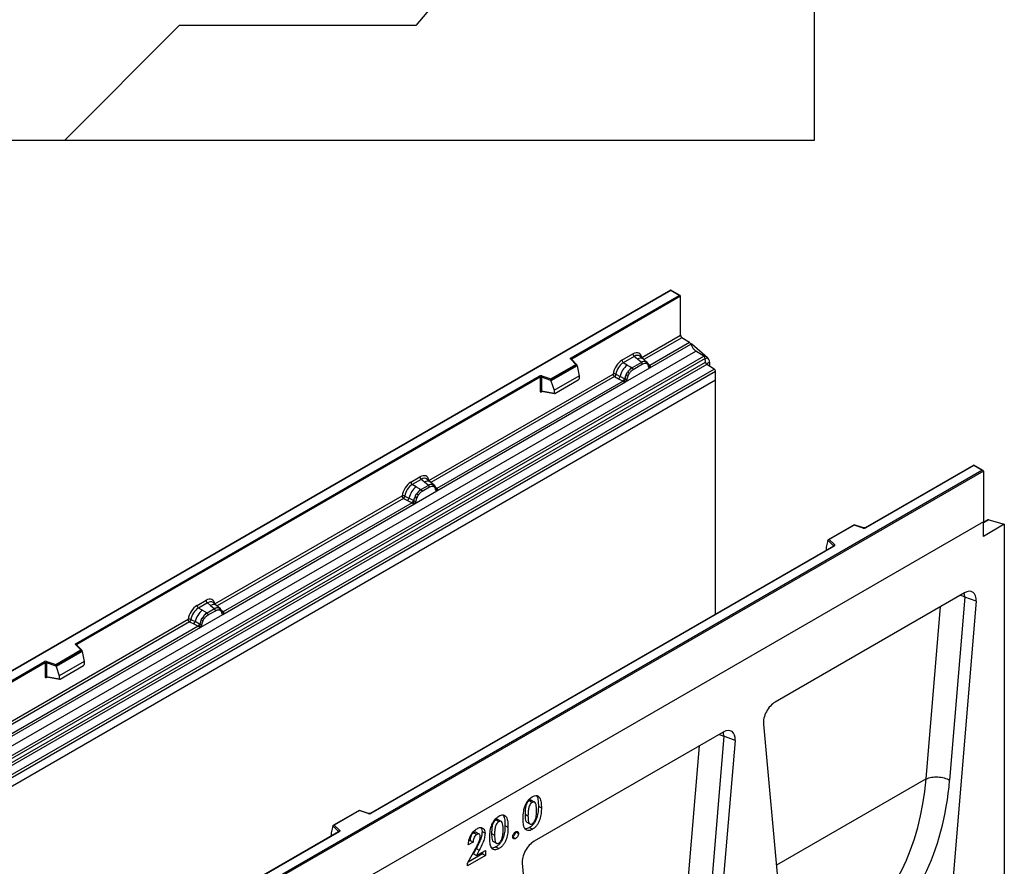
# Model space of a CAD drawing. Units: millimetres. Extents: x 0 to 420, y 0 to 297.
# Drawn here: x 125 to 172, y 61 to 101 of the extents above; entities that cross this region are included whole.
import ezdxf

# ---------------------------------------------------------------- set-up
doc = ezdxf.new("R2010")
doc.units = ezdxf.units.MM

msp = doc.modelspace()

# ---------------------------------------------------------------- linework, layer by layer
at = {"color": 7, "linetype": 'Continuous', "lineweight": 25}
for p, q in [((163.1176, 123.6437), (144.1624, 101.0537)), ((163.1176, 95.6187), (163.1176, 123.6437)), ((132.9326, 101.0537), (127.4976, 95.6187)), ((144.1624, 101.0537), (132.9326, 101.0537)), ((93.7376, 95.6187), (127.4976, 95.6187)), ((127.4976, 95.6187), (163.1176, 95.6187)), ((156.2877, 88.4785), (120.9531, 68.0802)), ((156.2877, 88.4616), (121.0031, 68.0922)), ((156.7266, 88.2251), (156.2877, 88.4785)), ((156.2877, 88.4785), (156.2877, 88.4616)), ((156.6766, 88.237), (156.2877, 88.4616)), ((151.5432, 85.2736), (156.6766, 88.237)), ((156.7473, 88.1962), (151.5785, 85.2123)), ((156.7473, 86.3461), (156.7473, 88.1962)), ((154.901, 85.2802), (156.7473, 86.3461)), ((157.1769, 85.991), (156.8137, 86.2262)), ((155.2859, 84.7855), (157.236, 85.9113)), ((157.1769, 85.991), (155.2898, 84.9016)), ((157.2777, 85.9295), (157.2377, 85.9064)), ((157.2777, 85.9295), (158.02, 85.2809)), ((122.1173, 65.1823), (157.4727, 85.5925)), ((122.4926, 64.9392), (157.8479, 85.3494)), ((157.9139, 85.2391), (122.5585, 64.8289)), ((151.7724, 84.9587), (151.5273, 85.2039)), ((151.8235, 84.9376), (151.5626, 85.1984)), ((151.5626, 85.1984), (151.5627, 85.1981)), ((153.9622, 85.1527), (154.4838, 85.4538)), ((154.5471, 85.3361), (154.0255, 85.035)), ((154.6978, 85.2082), (154.5471, 85.3361)), ((154.8745, 85.0585), (154.6978, 85.2082)), ((154.9843, 85.2048), (154.8178, 85.3461)), ((155.1632, 85.0531), (154.9857, 85.2036)), ((157.8479, 85.3494), (157.4727, 85.5925)), ((157.9297, 85.0694), (157.9139, 85.2391)), ((122.5744, 64.6592), (157.9297, 85.0694)), ((157.9956, 84.9591), (122.6403, 64.5489)), ((122.9873, 64.3241), (158.3427, 84.7343)), ((150.5822, 84.2716), (151.7724, 84.9587)), ((151.8349, 84.9131), (150.5904, 84.1947)), ((151.8349, 84.8941), (150.5904, 84.1757)), ((151.8349, 84.8941), (151.8349, 84.9131)), ((151.8349, 84.8941), (151.9228, 84.4149)), ((154.2116, 84.9275), (154.0255, 85.035)), ((154.1374, 84.1225), (155.2859, 84.7855)), ((154.2116, 84.9275), (154.4295, 84.8016)), ((154.4295, 84.8016), (154.443, 84.7938)), ((154.8854, 85.0492), (154.443, 84.7938)), ((154.9328, 84.9609), (154.4905, 84.7055)), ((154.8854, 85.0492), (154.8745, 85.0585)), ((155.165, 85.0515), (155.1006, 85.0879)), ((155.1689, 84.9642), (155.1142, 84.9952)), ((155.1781, 85.0342), (155.1559, 85.0592)), ((155.2488, 84.8869), (155.2478, 84.8898)), ((155.2859, 84.7855), (155.2839, 84.7858)), ((155.2898, 84.9016), (155.2935, 84.8977)), ((155.2935, 84.8977), (155.3089, 84.8799)), ((155.3089, 84.8799), (155.3225, 84.8615)), ((158.3427, 84.7343), (157.9956, 84.9591)), ((158.1262, 85.0614), (158.1262, 84.8745)), ((158.409, 84.2013), (87.6984, 43.3809)), ((158.409, 84.6144), (123.0537, 64.2042)), ((158.409, 84.2013), (123.0537, 63.7911)), ((128.0319, 71.7008), (150.0368, 84.4039)), ((150.0721, 84.3427), (128.0672, 71.6395)), ((144.7823, 79.4388), (153.5449, 84.4974)), ((150.0721, 84.3427), (150.0721, 83.6962)), ((150.1325, 84.3473), (150.1325, 83.7008)), ((150.5904, 84.1947), (150.1325, 84.3473)), ((150.1575, 84.4131), (150.5822, 84.2716)), ((150.7426, 83.7336), (151.9228, 84.4149)), ((150.7775, 83.576), (151.8878, 84.217)), ((151.9228, 84.4149), (151.9228, 84.2768)), ((153.6113, 84.3775), (153.806, 84.2754)), ((153.6767, 84.4895), (153.871, 84.3858)), ((153.806, 84.2754), (154.0152, 84.1658)), ((154.0799, 84.2745), (153.871, 84.3858)), ((154.0799, 84.2745), (154.0904, 84.2685)), ((154.0986, 84.2634), (154.0904, 84.2685)), ((154.1676, 84.4757), (154.2321, 84.5865)), ((154.3092, 84.5305), (154.2544, 84.4363)), ((158.409, 84.2013), (158.409, 84.6144)), ((158.409, 73.0892), (158.409, 84.2013)), ((145.1672, 78.9441), (154.1374, 84.1225)), ((154.0152, 84.1658), (145.1711, 79.0602)), ((150.5904, 84.1757), (150.5904, 84.1947)), ((150.5904, 84.1757), (150.7426, 83.7336)), ((150.7426, 83.7336), (150.7426, 83.5955)), ((154.021, 84.1631), (154.0152, 84.1658)), ((154.042, 84.1486), (154.021, 84.1631)), ((154.0575, 84.1313), (154.042, 84.1486)), ((154.1394, 84.1251), (154.1374, 84.1225)), ((150.1325, 83.7008), (150.7426, 83.5955)), ((150.1473, 83.6774), (150.1466, 83.6771)), ((150.147, 83.6769), (150.758, 83.5714)), ((170.6773, 80.1715), (165.5189, 77.1936)), ((170.6773, 80.1546), (165.5439, 77.1911)), ((171.1163, 79.9181), (170.6773, 80.1715)), ((170.6773, 80.1715), (170.6773, 80.1546)), ((171.0663, 79.9301), (170.6773, 80.1546)), ((135.7816, 59.5607), (171.0663, 79.9301)), ((171.137, 79.8893), (135.7816, 59.4791)), ((143.9354, 79.3644), (144.3651, 79.6124)), ((171.137, 79.8893), (171.137, 77.4806)), ((144.4284, 79.4947), (143.9987, 79.2466)), ((144.1848, 79.1392), (143.9987, 79.2466)), ((144.1848, 79.1392), (144.4027, 79.0133)), ((144.7667, 79.2078), (144.4162, 79.0055)), ((144.5791, 79.3668), (144.4284, 79.4947)), ((144.8141, 79.1195), (144.4637, 78.9172)), ((144.7558, 79.2171), (144.5791, 79.3668)), ((144.8656, 79.3634), (144.6991, 79.5047)), ((144.7667, 79.2078), (144.7558, 79.2171)), ((145.0445, 79.2117), (144.867, 79.3622)), ((144.9819, 79.2465), (145.0463, 79.2101)), ((145.0502, 79.1228), (144.9955, 79.1538)), ((145.0594, 79.1928), (145.0372, 79.2178)), ((145.1711, 79.0602), (145.1748, 79.0563)), ((145.1748, 79.0563), (145.1902, 79.0385)), ((134.6212, 73.5729), (143.5181, 78.709)), ((143.5845, 78.5892), (143.7792, 78.4871)), ((143.6499, 78.7011), (143.8442, 78.5975)), ((144.0532, 78.4862), (143.8442, 78.5975)), ((144.1106, 78.3341), (145.1672, 78.9441)), ((144.1408, 78.6874), (144.2053, 78.7982)), ((144.2824, 78.7421), (144.2276, 78.6479)), ((144.4027, 79.0133), (144.4162, 79.0055)), ((145.1301, 79.0455), (145.1291, 79.0484)), ((145.1672, 78.9441), (145.1652, 78.9444)), ((145.1902, 79.0385), (145.2038, 79.0201)), ((135.0061, 73.0782), (144.1106, 78.3341)), ((143.9884, 78.3774), (135.01, 73.1943)), ((143.7792, 78.4871), (143.9884, 78.3774)), ((143.9942, 78.3748), (143.9884, 78.3774)), ((144.0152, 78.3602), (143.9942, 78.3748)), ((144.0307, 78.3429), (144.0152, 78.3602)), ((144.0532, 78.4862), (144.0637, 78.4802)), ((144.0718, 78.4751), (144.0637, 78.4802)), ((144.1126, 78.3367), (144.1106, 78.3341)), ((171.137, 77.4806), (100.4263, 36.6602)), ((171.137, 77.4806), (135.7816, 57.0704)), ((164.9927, 77.337), (163.764, 76.6278)), ((164.9985, 77.3235), (163.8082, 76.6364)), ((165.439, 77.1885), (164.9933, 77.3371)), ((165.4232, 77.1819), (164.9985, 77.3235)), ((171.3198, 77.5604), (171.137, 77.4548)), ((171.137, 76.7857), (171.137, 77.4806)), ((172.1269, 77.3572), (171.137, 76.7857)), ((171.3846, 77.5656), (172.1269, 77.3572)), ((172.1269, 77.3572), (172.1269, 58.1562)), ((164.0125, 76.324), (142.0076, 63.6208)), ((164.0375, 76.3215), (142.0326, 63.6183)), ((163.7457, 76.5813), (163.6579, 76.2777)), ((163.6579, 76.2777), (163.6579, 76.1396)), ((164.0101, 76.3359), (163.7457, 76.6003)), ((163.7457, 76.5813), (163.7457, 76.6003)), ((163.8082, 76.6364), (164.0534, 76.3912)), ((170.2289, 74.0985), (161.2419, 68.9104)), ((133.7743, 73.4985), (134.204, 73.7466)), ((134.2673, 73.6288), (133.8376, 73.3807)), ((134.2673, 73.6288), (134.418, 73.5009)), ((134.418, 73.5009), (134.5946, 73.3512)), ((134.7045, 73.4975), (134.538, 73.6388)), ((134.8834, 73.3458), (134.7059, 73.4963)), ((170.7888, 73.6986), (169.1827, 54.5032)), ((170.2574, 73.8981), (169.5301, 65.2062)), ((170.7888, 73.6986), (170.2574, 73.8981)), ((134.0237, 73.2733), (133.8376, 73.3807)), ((133.9495, 72.4683), (135.0061, 73.0782)), ((134.2416, 73.1474), (134.0237, 73.2733)), ((134.2551, 73.1396), (134.2416, 73.1474)), ((134.6055, 73.3419), (134.2551, 73.1396)), ((134.3026, 73.0513), (134.653, 73.2536)), ((134.5946, 73.3512), (134.6055, 73.3419)), ((134.8208, 73.3806), (134.8852, 73.3442)), ((134.8343, 73.2879), (134.8891, 73.2569)), ((134.8983, 73.3269), (134.8761, 73.3519)), ((134.9689, 73.1796), (134.968, 73.1825)), ((135.0041, 73.0785), (135.0061, 73.0782)), ((135.01, 73.1943), (135.0137, 73.1904)), ((135.0137, 73.1904), (135.0291, 73.1726)), ((135.0291, 73.1726), (135.0426, 73.1542)), ((124.5944, 67.7846), (133.357, 72.8431)), ((133.8273, 72.5116), (124.9832, 67.406)), ((133.4234, 72.7233), (133.6181, 72.6212)), ((133.4888, 72.8352), (133.6831, 72.7316)), ((133.6181, 72.6212), (133.8273, 72.5116)), ((133.892, 72.6203), (133.6831, 72.7316)), ((133.8331, 72.5089), (133.8273, 72.5116)), ((133.8541, 72.4944), (133.8331, 72.5089)), ((133.892, 72.6203), (133.9025, 72.6143)), ((133.9107, 72.6092), (133.9025, 72.6143)), ((133.9797, 72.8215), (134.0442, 72.9323)), ((134.0665, 72.782), (134.1213, 72.8763)), ((124.9793, 67.2899), (133.9495, 72.4683)), ((133.8696, 72.4771), (133.8541, 72.4944)), ((133.9495, 72.4683), (133.9515, 72.4708)), ((128.2611, 71.3859), (128.016, 71.6311)), ((128.3122, 71.3648), (128.0513, 71.6256)), ((128.0513, 71.6256), (128.0514, 71.6253)), ((127.0709, 70.6988), (128.2611, 71.3859)), ((128.3236, 71.3403), (127.0791, 70.6219)), ((128.3236, 71.3214), (127.0791, 70.6029)), ((128.3236, 71.3214), (128.3236, 71.3403)), ((128.3236, 71.3214), (128.4115, 70.8421)), ((121.392, 67.8677), (126.5255, 70.8312)), ((126.5608, 70.7699), (121.392, 67.786)), ((126.5608, 70.7699), (126.5608, 70.1235)), ((126.6212, 70.7745), (126.6212, 70.128)), ((127.0791, 70.6219), (126.6212, 70.7745)), ((126.6462, 70.8403), (127.0709, 70.6988)), ((128.4115, 70.8421), (127.2313, 70.1608)), ((127.2662, 70.0033), (128.3765, 70.6442)), ((128.4115, 70.8421), (128.4115, 70.704)), ((127.0791, 70.6029), (127.0791, 70.6219)), ((127.0791, 70.6029), (127.2313, 70.1608)), ((126.6212, 70.128), (127.2313, 70.0227)), ((126.636, 70.1047), (126.6353, 70.1043)), ((126.6357, 70.1041), (127.2467, 69.9986)), ((127.2313, 70.1608), (127.2313, 70.0227)), ((160.6819, 67.864), (162.288, 50.5229)), ((158.7737, 67.4856), (149.7868, 62.2975)), ((159.3337, 67.0857), (157.7276, 47.8902)), ((158.8022, 67.2852), (158.075, 58.5933)), ((159.3337, 67.0857), (158.8022, 67.2852)), ((168.4171, 65.2651), (168.4171, 65.2651)), ((149.5626, 64.2283), (149.7041, 64.1466)), ((149.8125, 64.1559), (149.6711, 64.2376)), ((141.4814, 63.7642), (140.2527, 63.055)), ((141.4872, 63.7507), (140.2969, 63.0636)), ((141.9277, 63.6158), (141.482, 63.7643)), ((141.9119, 63.6092), (141.4872, 63.7507)), ((149.9933, 63.9675), (150.1347, 63.8859)), ((147.9749, 63.3117), (148.1163, 63.2301)), ((148.2248, 63.2394), (148.0834, 63.321)), ((149.3569, 63.5834), (149.4983, 63.5017)), ((149.4486, 63.2003), (149.59, 63.1186)), ((140.5012, 62.7512), (135.3427, 59.7733)), ((140.5262, 62.7487), (135.3927, 59.7852)), ((140.2344, 63.0085), (140.1466, 62.705)), ((140.1466, 62.705), (140.1466, 62.5668)), ((140.4988, 62.7631), (140.2344, 63.0275)), ((140.2344, 63.0085), (140.2344, 63.0275)), ((140.2969, 63.0636), (140.5421, 62.8184)), ((146.923, 62.7045), (147.0644, 62.6228)), ((147.1831, 62.6373), (147.0417, 62.719)), ((147.318, 62.7555), (147.4594, 62.6739)), ((148.4056, 63.0509), (148.547, 62.9693)), ((148.9057, 62.7473), (149.0471, 62.6657)), ((149.5637, 62.9475), (149.7051, 62.8659)), ((146.8883, 62.2573), (146.6598, 62.1254)), ((146.7468, 62.3389), (146.6861, 62.3039)), ((146.7468, 62.3389), (146.8883, 62.2573)), ((147.7692, 62.6668), (147.9106, 62.5851)), ((147.8609, 62.2837), (148.0023, 62.202)), ((148.7698, 62.5048), (148.9084, 62.4248)), ((146.6272, 61.2604), (147.004, 61.9411)), ((147.0388, 61.9484), (146.9059, 61.6959)), ((147.0388, 61.9484), (147.1802, 61.8667)), ((147.1802, 61.8667), (147.0474, 61.6143)), ((147.0474, 61.6143), (147.4757, 61.8615)), ((147.3343, 61.7799), (147.3343, 61.6982)), ((147.4757, 61.8615), (147.4757, 61.6166)), ((147.9759, 62.031), (148.1174, 61.9493)), ((147.4757, 61.6166), (146.6272, 61.1267)), ((147.3343, 61.6982), (146.6513, 61.3039)), ((146.9059, 61.6959), (147.0474, 61.6143)), ((147.3343, 61.6982), (147.4757, 61.6166)), ((146.6272, 61.1267), (146.6272, 61.2604)), ((149.2268, 61.2511), (150.8329, 43.91))]:
    msp.add_line(p, q, dxfattribs=at)
at = {"color": 8, "linetype": 'Continuous', "lineweight": 25}
for p, q in [((156.8137, 86.2262), (155.0086, 85.1842)), ((151.5785, 85.1825), (151.5785, 85.2123)), ((157.9156, 85.2207), (158.02, 85.2809)), ((155.165, 85.0515), (155.1701, 85.0467)), ((155.183, 85.0273), (155.1756, 85.0372)), ((155.2898, 84.9016), (155.229, 84.9504)), ((155.2489, 84.8871), (155.276, 84.8692)), ((158.1262, 85.0614), (157.9763, 84.9748)), ((153.6113, 84.3775), (144.8899, 79.3428)), ((150.1421, 83.6574), (150.1692, 83.6731)), ((145.0641, 79.1861), (145.0569, 79.1958)), ((145.1711, 79.0602), (145.1103, 79.109)), ((143.5845, 78.5892), (134.7288, 73.4769)), ((145.1302, 79.0457), (145.1573, 79.0278)), ((171.3846, 77.5656), (171.137, 77.4227)), ((164.0101, 76.3226), (164.0101, 76.3359)), ((163.6579, 76.1396), (163.6688, 76.1256)), ((168.4171, 65.2651), (169.1018, 73.4478)), ((135.01, 73.1943), (134.9491, 73.2431)), ((134.9691, 73.1798), (134.9962, 73.1619)), ((133.4234, 72.7233), (124.702, 67.6885)), ((128.0672, 71.6097), (128.0672, 71.6395)), ((126.6308, 70.0846), (126.6579, 70.1003)), ((156.962, 58.6522), (157.6467, 66.8349)), ((168.4171, 65.2651), (161.303, 61.1582)), ((140.4988, 62.7498), (140.4988, 62.7631)), ((140.1466, 62.5668), (140.1575, 62.5528))]:
    msp.add_line(p, q, dxfattribs=at)
at = {"color": 7, "linetype": 'Continuous', "lineweight": 25, "flags": 128}
for points in [[(151.5273, 85.2039), (151.5203, 85.2124), (151.5158, 85.2215), (151.5139, 85.2308), (151.5147, 85.2403), (151.5182, 85.2495), (151.5242, 85.2583), (151.5326, 85.2664), (151.5432, 85.2736)], [(145.0664, 79.1882), (145.0581, 79.1981), (145.0463, 79.2101)], [(164.0534, 76.3912), (164.0604, 76.3827), (164.0649, 76.3736), (164.0667, 76.3642), (164.0659, 76.3548), (164.0625, 76.3456), (164.0565, 76.3368), (164.0481, 76.3287), (164.0375, 76.3215)], [(134.9052, 73.3223), (134.897, 73.3323), (134.8852, 73.3442)], [(134.9667, 73.1898), (134.9674, 73.1866), (134.968, 73.1824)], [(128.016, 71.6311), (128.009, 71.6396), (128.0045, 71.6487), (128.0026, 71.6581), (128.0034, 71.6675), (128.0069, 71.6767), (128.0129, 71.6855), (128.0213, 71.6936), (128.0319, 71.7008)], [(140.5421, 62.8184), (140.5491, 62.8099), (140.5536, 62.8008), (140.5554, 62.7914), (140.5546, 62.782), (140.5512, 62.7728), (140.5452, 62.764), (140.5368, 62.7559), (140.5262, 62.7487)]]:
    msp.add_lwpolyline(points, dxfattribs=at)
at = {"color": 8, "linetype": 'Continuous', "lineweight": 25, "flags": 128}
for points in [[(170.0373, 73.9879), (170.1359, 73.9544), (170.2574, 73.8981)], [(170.2574, 73.8981), (170.2401, 74.0416), (170.226, 74.0968)], [(158.5822, 67.375), (158.6807, 67.3415), (158.8022, 67.2852)], [(158.8022, 67.2852), (158.785, 67.4287), (158.7708, 67.4839)]]:
    msp.add_lwpolyline(points, dxfattribs=at)
at = {"color": 7, "linetype": 'Continuous', "lineweight": 25}
for centre, radius, start, end in [((156.9021, 86.3535), 0.1549, 182.75234, 235.22641), ((157.0861, 85.8618), 0.1579, 18.27428, 54.90886), ((157.8358, 86.1093), 0.6316, 198.27428, 234.90886), ((151.5017, 85.2088), 0.0768, 2.60548, 57.39452), ((154.1176, 85.1604), 0.1556, 182.82915, 233.70446), ((154.6392, 85.4615), 0.1556, 182.82915, 233.70446), ((157.7575, 85.2205), 0.1575, 6.77916, 54.95325), ((157.8132, 85.0453), 0.3135, 2.93518, 48.72132), ((154.826, 84.1633), 0.9806, 128.8014, 166.88446), ((154.9395, 84.1352), 0.8392, 127.42814, 147.46255), ((154.3739, 84.6998), 0.1167, 2.82915, 53.70446), ((155.0268, 84.772), 0.3244, 76.84826, 117.99634), ((154.8163, 84.9551), 0.1167, 2.82915, 53.70446), ((155.0453, 85.0325), 0.0783, 331.5798, 45.07174), ((155.1181, 85.0057), 0.0656, 320.81245, 44.31338), ((155.2064, 84.8854), 0.041, 299.46635, 51.73442), ((155.265, 84.9583), 0.0898, 277.03443, 299.25259), ((155.2041, 84.8203), 0.0869, 336.60646, 34.22448), ((158.0861, 85.088), 0.1575, 186.77916, 234.95325), ((158.2543, 84.607), 0.1549, 2.75234, 55.22641), ((150.1081, 84.2644), 0.1567, 71.63088, 117.06152), ((149.9954, 84.3392), 0.0768, 2.60548, 57.39452), ((150.1078, 84.2729), 0.0784, 71.63088, 117.06152), ((150.2362, 84.3456), 0.1037, 139.36052, 179.04605), ((153.6875, 84.4196), 0.1866, 309.41358, 349.58554), ((153.8967, 84.31), 0.1867, 309.41271, 349.03627), ((153.8957, 84.3212), 0.2017, 308.37384, 344.84849), ((154.9998, 84.0477), 0.9358, 152.78218, 166.35089), ((154.1587, 84.3908), 0.1409, 244.74115, 285.69658), ((154.4495, 84.9808), 0.5785, 240.83431, 250.28509), ((153.9576, 84.128), 0.5344, 48.86311, 59.09785), ((153.8894, 84.3775), 0.2751, 303.68004, 313.56526), ((153.9086, 83.9236), 0.3064, 41.11452, 56.19149), ((150.1078, 83.6264), 0.0784, 71.63088, 117.06152), ((144.5205, 79.6201), 0.1556, 182.82915, 233.70446), ((144.7993, 78.375), 0.9806, 128.8014, 166.88446), ((144.0908, 79.3721), 0.1556, 182.82915, 233.70446), ((144.9081, 78.9306), 0.3244, 76.84826, 117.99634), ((144.6976, 79.1137), 0.1167, 2.82915, 53.70446), ((144.9266, 79.1911), 0.0783, 331.5798, 45.07174), ((144.9994, 79.1643), 0.0656, 320.81245, 44.31338), ((145.0877, 79.044), 0.041, 299.46635, 51.73442), ((143.6607, 78.6312), 0.1866, 309.41358, 349.58554), ((144.973, 78.2594), 0.9358, 152.78218, 166.35089), ((144.4228, 79.1925), 0.5785, 240.83431, 250.28509), ((144.9128, 78.3468), 0.8392, 127.42814, 147.46255), ((143.9308, 78.3397), 0.5344, 48.86311, 59.09785), ((144.3471, 78.9114), 0.1167, 2.82915, 53.70446), ((145.1463, 79.1169), 0.0898, 277.03443, 299.25259), ((145.0854, 78.9789), 0.0869, 336.60646, 34.22448), ((143.8699, 78.5217), 0.1867, 309.41271, 349.03627), ((143.8689, 78.5329), 0.2017, 308.37382, 344.84849), ((143.8627, 78.5892), 0.2751, 303.68004, 313.56526), ((143.8818, 78.1353), 0.3064, 41.11452, 56.19149), ((144.1319, 78.6024), 0.1409, 244.74115, 285.69658), ((165.4726, 77.3307), 0.1567, 251.63088, 297.06152), ((171.3583, 77.4888), 0.0812, 71.05298, 118.24462), ((164.0734, 76.3309), 0.0635, 108.36942, 175.46591), ((133.9297, 73.5062), 0.1556, 182.82915, 233.70446), ((134.3594, 73.7542), 0.1556, 182.82915, 233.70446), ((134.6381, 72.5091), 0.9806, 128.8014, 166.88446), ((134.7516, 72.4809), 0.8392, 127.42814, 147.46255), ((134.186, 73.0455), 0.1167, 2.82915, 53.70446), ((134.7469, 73.0647), 0.3244, 76.84826, 117.99634), ((134.5364, 73.2478), 0.1167, 2.82915, 53.70446), ((134.7654, 73.3252), 0.0783, 331.5798, 45.07175), ((134.8383, 73.2984), 0.0656, 320.81244, 44.31339), ((134.9852, 73.251), 0.0898, 277.03443, 299.25259), ((134.9243, 73.113), 0.0869, 336.60646, 34.22448), ((133.4996, 72.7653), 0.1866, 309.41358, 349.58554), ((133.7088, 72.6558), 0.1867, 309.41271, 349.03627), ((133.7078, 72.667), 0.2017, 308.37382, 344.84849), ((133.7015, 72.7233), 0.2751, 303.68004, 313.56526), ((133.7207, 72.2694), 0.3064, 41.11442, 56.19151), ((134.8119, 72.3935), 0.9358, 152.78218, 166.35089), ((133.9708, 72.7366), 0.1409, 244.74115, 285.69658), ((134.2616, 73.3266), 0.5785, 240.83431, 250.28509), ((133.7697, 72.4738), 0.5344, 48.86311, 59.09785), ((127.9904, 71.636), 0.0768, 2.60548, 57.39452), ((126.5968, 70.6916), 0.1567, 71.63088, 117.06152), ((126.4841, 70.7664), 0.0768, 2.60548, 57.39452), ((126.5965, 70.7001), 0.0784, 71.63088, 117.06152), ((126.7249, 70.7728), 0.1037, 139.36052, 179.04605), ((126.5965, 70.0537), 0.0784, 71.63088, 117.06152), ((141.9613, 63.7579), 0.1567, 251.63088, 297.06152), ((140.5621, 62.7581), 0.0635, 108.36942, 175.46591)]:
    msp.add_arc(centre, radius, start, end, dxfattribs=at)
at = {"color": 8, "linetype": 'Continuous', "lineweight": 25}
for centre, radius, start, end in [((151.5406, 85.173), 0.0336, 49.04219, 113.36798), ((151.591, 85.1872), 0.0281, 116.35053, 160.56702), ((154.8382, 84.9874), 0.2618, 55.73191, 122.4513), ((155.2591, 84.9606), 0.0665, 259.46244, 297.43242), ((155.2631, 84.9535), 0.0635, 256.32422, 298.59259), ((150.1705, 83.6592), 0.0285, 142.99852, 183.54878), ((144.7195, 79.146), 0.2618, 55.73191, 122.4513), ((145.1403, 79.1197), 0.067, 260.43881, 297.34677), ((145.1444, 79.1121), 0.0635, 256.32422, 298.59259), ((165.4363, 77.1727), 0.0161, 80.54725, 144.81719), ((165.5292, 77.1706), 0.0252, 54.44135, 113.63362), ((163.995, 76.3199), 0.022, 16.07592, 46.82639), ((164.0229, 76.3011), 0.0251, 54.38242, 114.30712), ((134.5584, 73.2801), 0.2618, 55.73191, 122.4513), ((134.919, 73.1827), 0.0489, 304.46056, 359.70644), ((134.9793, 73.2533), 0.0665, 259.46244, 297.43242), ((134.9833, 73.2462), 0.0635, 256.33078, 298.59191), ((128.0292, 71.5995), 0.0342, 49.69013, 112.72004), ((128.0797, 71.6144), 0.0281, 116.35053, 160.56702), ((126.6592, 70.0864), 0.0285, 142.99852, 183.54878), ((141.925, 63.5999), 0.0161, 80.54725, 144.81719), ((142.0179, 63.5979), 0.0252, 54.38893, 114.23242), ((140.4837, 62.7471), 0.022, 16.07592, 46.82639), ((140.5116, 62.7283), 0.0251, 54.38242, 114.30712)]:
    msp.add_arc(centre, radius, start, end, dxfattribs=at)
at = {"color": 7, "linetype": 'Continuous', "lineweight": 25}
for centre, major_axis, ratio, start_param, end_param in [((156.6766, 88.1962), (0.0707, 0), 0.5773815, 0, 1.5707963), ((153.9668, 84.6628), (0.3, 0.5196), 0.583725, 0.7907783, 2.2023111), ((154.4791, 84.9585), (0.3033, 0.5253), 0.5711071, 5.6515079, 7.0630407), ((151.7724, 84.9179), (0.0623, -0.0082), 0.6469225, 0.0849616, 1.6557579), ((154.0375, 84.622), (0.25, 0.433), 0.6102578, 0.7907755, 2.2023131), ((150.5822, 84.2307), (-0.0055, 0.0545), 0.1120238, 3.9774107, 5.5482071), ((151.8862, 84.2575), (0.0258, 0.0429), 0.6036948, 3.9706218, 5.4964595), ((150.7792, 83.6185), (0.0269, 0.045), 0.5518016, 2.3963389, 3.9221766), ((144.3604, 79.1171), (0.3033, 0.5253), 0.5711071, 5.6515079, 7.0630407), ((171.0663, 79.8893), (0.0707, 0), 0.5773815, 0, 1.5707963), ((143.9401, 78.8745), (0.3, 0.5196), 0.583725, 0.7907783, 2.2023111), ((144.0108, 78.8336), (0.25, 0.433), 0.6102578, 0.7907755, 2.2023131), ((164.9985, 77.2827), (-0.0055, 0.0545), 0.1120238, 5.5482071, 6.333524), ((163.8082, 76.5955), (0.0623, -0.0082), 0.6469225, 1.6557579, 3.2265542), ((163.6945, 76.1626), (0.0269, 0.045), 0.5518016, 2.3963389, 2.9320165), ((170.2256, 73.4369), (0.3979, 0.7016), 0.5740155, 5.389637, 7.0568013), ((133.7789, 73.0086), (0.3, 0.5196), 0.583725, 0.7907783, 2.2023111), ((134.1993, 73.2512), (0.3033, 0.5253), 0.5711071, 5.6515079, 7.0630407), ((133.8496, 72.9677), (0.25, 0.433), 0.6102578, 0.7907755, 2.2023131), ((128.2611, 71.3451), (0.0623, -0.0082), 0.6469225, 0.0849616, 1.6557579), ((127.0709, 70.658), (-0.0055, 0.0545), 0.1120238, 3.9774107, 5.5482071), ((128.3749, 70.6847), (0.0258, 0.0429), 0.6036948, 3.9706218, 5.4964595), ((127.2679, 70.0457), (0.0269, 0.045), 0.5518016, 2.3963389, 3.9221766), ((161.2452, 68.2526), (0.3955, 0.6977), 0.5806732, 0.7791751, 2.4463395), ((158.7705, 66.824), (0.3979, 0.7016), 0.5740155, 5.389637, 7.0568013), ((157.309, 71.3204), (-6.5819, 13.811), 0.6532584, 3.2397446, 3.9786483), ((157.8563, 71.5881), (-6.9913, 14.5002), 0.6496213, 3.2364957, 3.9753989), ((141.4872, 63.7099), (-0.0055, 0.0545), 0.1120238, 5.5482071, 6.333524), ((140.2969, 63.0227), (0.0623, -0.0082), 0.6469225, 1.6557579, 3.2265542), ((140.1832, 62.5898), (0.0269, 0.045), 0.5518016, 2.3963389, 2.9320165), ((149.79, 61.6397), (0.3955, 0.6977), 0.5806732, 0.7791751, 2.4463395)]:
    msp.add_ellipse(centre, major_axis=major_axis, ratio=ratio, start_param=start_param, end_param=end_param, dxfattribs=at)
at = {"color": 8, "linetype": 'Continuous', "lineweight": 25}
for centre in [(154.5498, 84.9177), (144.4311, 79.0763), (134.27, 73.2104)]:
    msp.add_ellipse(centre, major_axis=(0.2384, 0.4485), ratio=0.5681774, start_param=6.1597425, end_param=7.0431962, dxfattribs=at)
at = {"color": 7, "linetype": 'Continuous', "lineweight": 25}
for points, knots in [([(154.443, 84.7938), (154.4051, 84.7675), (154.3293, 84.7148), (154.2645, 84.6293), (154.2321, 84.5865)], [0, 0, 0, 0, 0.5003941, 1, 1, 1, 1]), ([(154.4905, 84.7055), (154.4577, 84.6834), (154.3923, 84.6393), (154.3368, 84.5667), (154.3092, 84.5305)], [0, 0, 0, 0, 0.5009852, 1, 1, 1, 1]), ([(155.1006, 85.0879), (155.0679, 85.0931), (155.0023, 85.1033), (154.9244, 85.0673), (154.8854, 85.0492)], [0, 0, 0, 0, 0.49960586, 1, 1, 1, 1]), ([(155.1142, 84.9952), (155.0865, 84.9995), (155.031, 85.0081), (154.9656, 84.9766), (154.9328, 84.9609)], [0, 0, 0, 0, 0.49901725, 1, 1, 1, 1]), ([(155.2265, 84.8496), (155.2207, 84.873), (155.2091, 84.9195), (155.1823, 84.9493), (155.1689, 84.9642)], [0, 0, 0, 0, 0.501529, 1, 1, 1, 1]), ([(155.2478, 84.8897), (155.2409, 84.9184), (155.2272, 84.9759), (155.1946, 85.0147), (155.1781, 85.0342)], [0, 0, 0, 0, 0.4968831, 1, 1, 1, 1]), ([(155.2839, 84.7858), (155.2768, 84.7875), (155.2625, 84.7909), (155.2458, 84.8049), (155.2329, 84.8239), (155.2286, 84.8411), (155.2265, 84.8496)], [0, 0, 0, 0, 0.2498795, 0.5008696, 0.750077, 1, 1, 1, 1]), ([(155.3225, 84.8615), (155.3209, 84.8607), (155.3177, 84.8591), (155.3096, 84.8586), (155.3018, 84.8604), (155.2935, 84.8627), (155.2857, 84.8652), (155.2797, 84.8677), (155.276, 84.8692)], [0, 0, 0, 0, 0.1096864, 0.2296011, 0.5005256, 0.589818, 0.7503202, 1, 1, 1, 1]), ([(155.3225, 84.8615), (155.3231, 84.8537), (155.3243, 84.8381), (155.3169, 84.8156), (155.3035, 84.7973), (155.2919, 84.7895), (155.2859, 84.7855)], [0, 0, 0, 0, 0.2510847, 0.5012097, 0.7406195, 1, 1, 1, 1]), ([(153.6767, 84.4895), (153.6745, 84.4797), (153.6701, 84.4598), (153.6552, 84.428), (153.6349, 84.3978), (153.6193, 84.3844), (153.6113, 84.3775)], [0, 0, 0, 0, 0.2331501, 0.4770322, 0.73244, 1, 1, 1, 1]), ([(154.0986, 84.2634), (154.097, 84.2491), (154.0937, 84.2204), (154.0839, 84.1923), (154.0791, 84.1782)], [0, 0, 0, 0, 0.50018, 1, 1, 1, 1]), ([(154.1676, 84.4757), (154.1517, 84.44), (154.1199, 84.3686), (154.1057, 84.2984), (154.0986, 84.2634)], [0, 0, 0, 0, 0.5003149, 1, 1, 1, 1]), ([(154.1968, 84.2552), (154.1947, 84.2441), (154.1904, 84.2221), (154.1775, 84.1881), (154.1608, 84.1549), (154.1465, 84.135), (154.1394, 84.1251)], [0, 0, 0, 0, 0.25005464, 0.5008566, 0.75025974, 1, 1, 1, 1]), ([(154.2544, 84.4363), (154.241, 84.406), (154.2142, 84.3452), (154.2026, 84.2852), (154.1968, 84.2552)], [0, 0, 0, 0, 0.4984709, 1, 1, 1, 1]), ([(154.0791, 84.1782), (154.0763, 84.1694), (154.0722, 84.1562), (154.0672, 84.1422), (154.0628, 84.1349), (154.0595, 84.1326), (154.0575, 84.1313)], [0, 0, 0, 0, 0.4995263, 0.7499547, 0.8512902, 1, 1, 1, 1]), ([(154.1374, 84.1225), (154.1311, 84.1194), (154.119, 84.1135), (154.099, 84.1126), (154.0787, 84.119), (154.0646, 84.1272), (154.0575, 84.1313)], [0, 0, 0, 0, 0.2593535, 0.4987894, 0.7489148, 1, 1, 1, 1]), ([(150.0721, 83.6962), (150.0731, 83.6867), (150.0745, 83.672), (150.0831, 83.6585), (150.0921, 83.6511), (150.1032, 83.6474), (150.1195, 83.647), (150.1332, 83.6533), (150.1421, 83.6574)], [0, 0, 0, 0, 0.2393292, 0.3679055, 0.4968371, 0.6259341, 0.7563127, 1, 1, 1, 1]), ([(150.147, 83.677), (150.1468, 83.677), (150.1444, 83.6771), (150.1406, 83.6788), (150.136, 83.6821), (150.133, 83.6871), (150.1316, 83.6934), (150.1322, 83.6983), (150.1325, 83.7008)], [0, 0, 0, 0, 0.01434585, 0.20171316, 0.3954733, 0.59130719, 0.79196354, 1, 1, 1, 1]), ([(144.9819, 79.2465), (144.9492, 79.2517), (144.8836, 79.2619), (144.8057, 79.2259), (144.7667, 79.2078)], [0, 0, 0, 0, 0.4996059, 1, 1, 1, 1]), ([(144.9955, 79.1538), (144.9678, 79.1581), (144.9123, 79.1667), (144.8469, 79.1352), (144.8141, 79.1195)], [0, 0, 0, 0, 0.4990173, 1, 1, 1, 1]), ([(145.1078, 79.0082), (145.102, 79.0316), (145.0904, 79.0781), (145.0636, 79.1079), (145.0502, 79.1228)], [0, 0, 0, 0, 0.501529, 1, 1, 1, 1]), ([(145.1291, 79.0483), (145.1222, 79.077), (145.1085, 79.1345), (145.0759, 79.1733), (145.0594, 79.1928)], [0, 0, 0, 0, 0.4968831, 1, 1, 1, 1]), ([(143.6499, 78.7011), (143.6477, 78.6914), (143.6433, 78.6715), (143.6284, 78.6397), (143.6081, 78.6095), (143.5925, 78.596), (143.5845, 78.5892)], [0, 0, 0, 0, 0.2331501, 0.4770322, 0.73244, 1, 1, 1, 1]), ([(144.1408, 78.6874), (144.1249, 78.6517), (144.0931, 78.5803), (144.0789, 78.5101), (144.0718, 78.4751)], [0, 0, 0, 0, 0.5003149, 1, 1, 1, 1]), ([(144.2276, 78.6479), (144.2142, 78.6176), (144.1874, 78.5568), (144.1758, 78.4969), (144.17, 78.4668)], [0, 0, 0, 0, 0.4984709, 1, 1, 1, 1]), ([(144.4162, 79.0055), (144.3783, 78.9791), (144.3025, 78.9265), (144.2377, 78.8409), (144.2053, 78.7982)], [0, 0, 0, 0, 0.50039414, 1, 1, 1, 1]), ([(144.4637, 78.9172), (144.4309, 78.8951), (144.3655, 78.851), (144.3101, 78.7784), (144.2824, 78.7421)], [0, 0, 0, 0, 0.5009852, 1, 1, 1, 1]), ([(145.1652, 78.9444), (145.1581, 78.9461), (145.1438, 78.9495), (145.1271, 78.9635), (145.1142, 78.9825), (145.1099, 78.9997), (145.1078, 79.0082)], [0, 0, 0, 0, 0.2498795, 0.5008696, 0.750077, 1, 1, 1, 1]), ([(145.2038, 79.0201), (145.2022, 79.0193), (145.199, 79.0177), (145.1909, 79.0172), (145.1831, 79.019), (145.1748, 79.0213), (145.167, 79.0238), (145.161, 79.0263), (145.1573, 79.0278)], [0, 0, 0, 0, 0.1096864, 0.2296011, 0.5005256, 0.589818, 0.7503202, 1, 1, 1, 1]), ([(145.2038, 79.0201), (145.2044, 79.0123), (145.2056, 78.9967), (145.1982, 78.9742), (145.1848, 78.9559), (145.1732, 78.9481), (145.1672, 78.9441)], [0, 0, 0, 0, 0.2510847, 0.5012097, 0.7406195, 1, 1, 1, 1]), ([(144.0523, 78.3898), (144.0495, 78.381), (144.0454, 78.3678), (144.0404, 78.3539), (144.036, 78.3466), (144.0327, 78.3443), (144.0307, 78.3429)], [0, 0, 0, 0, 0.4995263, 0.7499547, 0.8512902, 1, 1, 1, 1]), ([(144.1106, 78.3341), (144.1043, 78.3311), (144.0922, 78.3251), (144.0722, 78.3242), (144.0519, 78.3306), (144.0378, 78.3388), (144.0307, 78.3429)], [0, 0, 0, 0, 0.2593535, 0.4987894, 0.7489148, 1, 1, 1, 1]), ([(144.0718, 78.4751), (144.0702, 78.4607), (144.067, 78.4321), (144.0572, 78.4039), (144.0523, 78.3898)], [0, 0, 0, 0, 0.50018, 1, 1, 1, 1]), ([(144.17, 78.4668), (144.1679, 78.4558), (144.1637, 78.4337), (144.1507, 78.3997), (144.134, 78.3665), (144.1198, 78.3467), (144.1126, 78.3367)], [0, 0, 0, 0, 0.2500546, 0.5008566, 0.7502597, 1, 1, 1, 1]), ([(165.5189, 77.1936), (165.5156, 77.1919), (165.5089, 77.1886), (165.4926, 77.1844), (165.4733, 77.1828), (165.4539, 77.1843), (165.4436, 77.1872), (165.439, 77.1885)], [0, 0, 0, 0, 0.185259, 0.3805151, 0.5943113, 0.8187693, 1, 1, 1, 1]), ([(164.0183, 76.3284), (164.0182, 76.3281), (164.0179, 76.3276), (164.0141, 76.325), (164.0125, 76.324)], [0, 0, 0, 0, 0.5832775, 1, 1, 1, 1]), ([(134.2551, 73.1396), (134.2172, 73.1132), (134.1414, 73.0606), (134.0766, 72.975), (134.0442, 72.9323)], [0, 0, 0, 0, 0.500391, 1, 1, 1, 1]), ([(134.1213, 72.8763), (134.1489, 72.9125), (134.2044, 72.9851), (134.2698, 73.0292), (134.3026, 73.0513)], [0, 0, 0, 0, 0.4990159, 1, 1, 1, 1]), ([(134.8208, 73.3806), (134.788, 73.3858), (134.7225, 73.396), (134.6445, 73.36), (134.6055, 73.3419)], [0, 0, 0, 0, 0.499609, 1, 1, 1, 1]), ([(134.653, 73.2536), (134.6858, 73.2693), (134.7512, 73.3008), (134.8067, 73.2922), (134.8343, 73.2879)], [0, 0, 0, 0, 0.5009816, 1, 1, 1, 1]), ([(134.8891, 73.2569), (134.9025, 73.242), (134.9293, 73.2122), (134.9409, 73.1657), (134.9467, 73.1423)], [0, 0, 0, 0, 0.4984711, 1, 1, 1, 1]), ([(134.968, 73.1825), (134.9611, 73.2111), (134.9474, 73.2686), (134.9147, 73.3074), (134.8983, 73.3269)], [0, 0, 0, 0, 0.4968832, 1, 1, 1, 1]), ([(134.9467, 73.1423), (134.9488, 73.1338), (134.9531, 73.1166), (134.966, 73.0975), (134.9827, 73.0836), (134.9969, 73.0802), (135.0041, 73.0785)], [0, 0, 0, 0, 0.25005628, 0.50085945, 0.75026062, 1, 1, 1, 1]), ([(135.0426, 73.1542), (135.0411, 73.1534), (135.0379, 73.1518), (135.0298, 73.1513), (135.0219, 73.1531), (135.0136, 73.1554), (135.0059, 73.1579), (134.9998, 73.1604), (134.9962, 73.1619)], [0, 0, 0, 0, 0.1096864, 0.2296011, 0.5005256, 0.589818, 0.7503202, 1, 1, 1, 1]), ([(135.0426, 73.1542), (135.0433, 73.1464), (135.0445, 73.1308), (135.0371, 73.1083), (135.0237, 73.09), (135.0121, 73.0822), (135.0061, 73.0782)], [0, 0, 0, 0, 0.2510847, 0.5012097, 0.7406195, 1, 1, 1, 1]), ([(133.4888, 72.8352), (133.4866, 72.8255), (133.4822, 72.8056), (133.4673, 72.7738), (133.447, 72.7436), (133.4314, 72.7302), (133.4234, 72.7233)], [0, 0, 0, 0, 0.23315009, 0.4770322, 0.73243997, 1, 1, 1, 1]), ([(133.8912, 72.524), (133.8884, 72.5152), (133.8843, 72.502), (133.8793, 72.488), (133.8749, 72.4807), (133.8716, 72.4784), (133.8696, 72.4771)], [0, 0, 0, 0, 0.4995263, 0.7499547, 0.8512902, 1, 1, 1, 1]), ([(133.9107, 72.6092), (133.9091, 72.5949), (133.9058, 72.5663), (133.8961, 72.5381), (133.8912, 72.524)], [0, 0, 0, 0, 0.49881, 1, 1, 1, 1]), ([(133.9797, 72.8215), (133.9638, 72.7858), (133.932, 72.7144), (133.9178, 72.6442), (133.9107, 72.6092)], [0, 0, 0, 0, 0.5003149, 1, 1, 1, 1]), ([(133.9515, 72.4708), (133.9586, 72.4808), (133.9729, 72.5007), (133.9896, 72.5339), (134.0026, 72.5679), (134.0068, 72.5899), (134.0089, 72.6009)], [0, 0, 0, 0, 0.24988, 0.5008705, 0.7500773, 1, 1, 1, 1]), ([(134.0089, 72.6009), (134.0147, 72.631), (134.0263, 72.6909), (134.0531, 72.7517), (134.0665, 72.782)], [0, 0, 0, 0, 0.501529, 1, 1, 1, 1]), ([(133.9495, 72.4683), (133.9432, 72.4652), (133.9311, 72.4592), (133.9111, 72.4583), (133.8908, 72.4647), (133.8767, 72.4729), (133.8696, 72.4771)], [0, 0, 0, 0, 0.2593535, 0.4987894, 0.7489148, 1, 1, 1, 1]), ([(126.5608, 70.1235), (126.5618, 70.1139), (126.5632, 70.0992), (126.5718, 70.0857), (126.5808, 70.0784), (126.5919, 70.0746), (126.6082, 70.0743), (126.6219, 70.0805), (126.6308, 70.0846)], [0, 0, 0, 0, 0.2393292, 0.3679055, 0.4968371, 0.6259341, 0.7563127, 1, 1, 1, 1]), ([(126.6357, 70.1042), (126.6355, 70.1042), (126.6331, 70.1043), (126.6293, 70.106), (126.6247, 70.1093), (126.6217, 70.1143), (126.6203, 70.1206), (126.6209, 70.1255), (126.6212, 70.128)], [0, 0, 0, 0, 0.0143459, 0.2017136, 0.3954517, 0.5912786, 0.7919425, 1, 1, 1, 1]), ([(149.5626, 64.2283), (149.5394, 64.2118), (149.4931, 64.1788), (149.4348, 64.0953), (149.4005, 64.0047), (149.3722, 63.8863), (149.3591, 63.745), (149.3576, 63.6373), (149.3569, 63.5834)], [0, 0, 0, 0, 0.1246033, 0.2490747, 0.3739063, 0.4990762, 0.7494136, 1, 1, 1, 1]), ([(149.3744, 64.0202), (149.3963, 64.0657), (149.44, 64.1565), (149.5492, 64.3036), (149.6419, 64.3679), (149.6985, 64.4072)], [0, 0, 0, 0, 0.2807323, 0.5611095, 1, 1, 1, 1]), ([(149.7041, 64.1466), (149.6809, 64.1301), (149.6345, 64.0971), (149.5763, 64.0136), (149.5419, 63.9231), (149.5136, 63.8047), (149.5005, 63.6634), (149.499, 63.5556), (149.4983, 63.5017)], [0, 0, 0, 0, 0.1246033, 0.2490747, 0.3739063, 0.4990762, 0.7494136, 1, 1, 1, 1]), ([(149.6699, 64.2351), (149.6566, 64.2421), (149.6267, 64.2577), (149.5855, 64.2387), (149.5626, 64.2283)], [0, 0, 0, 0, 0.44683501, 1, 1, 1, 1]), ([(149.6985, 64.4072), (149.7362, 64.4263), (149.8117, 64.4646), (149.9174, 64.4727), (150.0037, 64.4355), (150.083, 64.3316), (150.1297, 64.1439), (150.133, 63.972), (150.1347, 63.8859)], [0, 0, 0, 0, 0.1250479, 0.2499115, 0.3747512, 0.4998235, 0.749491, 1, 1, 1, 1]), ([(149.9062, 63.754), (149.9054, 63.8051), (149.9036, 63.9073), (149.8875, 64.0519), (149.8418, 64.1467), (149.7716, 64.1761), (149.7265, 64.1564), (149.7041, 64.1466)], [0, 0, 0, 0, 0.2510434, 0.5018695, 0.7505889, 0.8754022, 1, 1, 1, 1]), ([(149.8955, 64.4636), (149.9033, 64.4545), (149.9529, 64.397), (149.9862, 64.2228), (149.9909, 64.0527), (149.9933, 63.9675)], [0, 0, 0, 0, 0.0861006, 0.5422815, 1, 1, 1, 1]), ([(142.0076, 63.6208), (142.0043, 63.6192), (141.9976, 63.6158), (141.9813, 63.6117), (141.962, 63.61), (141.9426, 63.6115), (141.9323, 63.6145), (141.9277, 63.6158)], [0, 0, 0, 0, 0.185259, 0.3805151, 0.5943113, 0.8187693, 1, 1, 1, 1]), ([(149.2699, 63.3728), (149.2732, 63.4881), (149.2779, 63.6486), (149.3194, 63.8707), (149.3561, 63.9704), (149.3744, 64.0202)], [0, 0, 0, 0, 0.5599762, 0.7801089, 1, 1, 1, 1]), ([(149.9933, 63.9675), (149.9916, 63.8799), (149.9883, 63.7049), (149.9422, 63.4648), (149.8657, 63.2704), (149.7826, 63.1318), (149.6763, 63.0197), (149.6012, 62.9716), (149.5637, 62.9475)], [0, 0, 0, 0, 0.2505166, 0.5002111, 0.6253099, 0.750131, 0.8749263, 1, 1, 1, 1]), ([(150.1347, 63.8859), (150.133, 63.7983), (150.1297, 63.6233), (150.0836, 63.3831), (150.0071, 63.1887), (149.924, 63.0502), (149.8177, 62.9381), (149.7427, 62.89), (149.7051, 62.8659)], [0, 0, 0, 0, 0.2505166, 0.5002111, 0.6253099, 0.750131, 0.8749263, 1, 1, 1, 1]), ([(149.8435, 63.3106), (149.8574, 63.3542), (149.885, 63.4416), (149.9024, 63.5905), (149.9048, 63.692), (149.9062, 63.754)], [0, 0, 0, 0, 0.2794999, 0.55965857, 1, 1, 1, 1]), ([(147.9749, 63.3117), (147.9517, 63.2952), (147.9053, 63.2622), (147.8471, 63.1787), (147.8128, 63.0881), (147.7845, 62.9697), (147.7714, 62.8284), (147.7699, 62.7207), (147.7692, 62.6668)], [0, 0, 0, 0, 0.1246033, 0.2490747, 0.3739063, 0.4990762, 0.7494136, 1, 1, 1, 1]), ([(147.7867, 63.1036), (147.8085, 63.1491), (147.8523, 63.2399), (147.9615, 63.387), (148.0542, 63.4514), (148.1107, 63.4906)], [0, 0, 0, 0, 0.2807323, 0.5611095, 1, 1, 1, 1]), ([(148.1163, 63.2301), (148.0931, 63.2136), (148.0468, 63.1806), (147.9885, 63.097), (147.9542, 63.0065), (147.9259, 62.8881), (147.9128, 62.7468), (147.9113, 62.639), (147.9106, 62.5851)], [0, 0, 0, 0, 0.1246033, 0.2490747, 0.3739063, 0.4990762, 0.7494136, 1, 1, 1, 1]), ([(148.0822, 63.3185), (148.0689, 63.3255), (148.039, 63.3411), (147.9977, 63.3222), (147.9749, 63.3117)], [0, 0, 0, 0, 0.446835, 1, 1, 1, 1]), ([(148.1107, 63.4906), (148.1485, 63.5098), (148.224, 63.548), (148.3297, 63.5561), (148.4159, 63.5189), (148.4953, 63.415), (148.5419, 63.2273), (148.5453, 63.0554), (148.547, 62.9693)], [0, 0, 0, 0, 0.1250479, 0.2499115, 0.3747512, 0.4998235, 0.749491, 1, 1, 1, 1]), ([(148.3185, 62.8374), (148.3176, 62.8885), (148.3158, 62.9907), (148.2998, 63.1354), (148.254, 63.2301), (148.1838, 63.2595), (148.1388, 63.2399), (148.1163, 63.2301)], [0, 0, 0, 0, 0.25104341, 0.5018695, 0.7505889, 0.87540218, 1, 1, 1, 1]), ([(148.3078, 63.547), (148.3156, 63.5379), (148.3652, 63.4804), (148.3984, 63.3062), (148.4032, 63.1361), (148.4056, 63.0509)], [0, 0, 0, 0, 0.0861006, 0.5422815, 1, 1, 1, 1]), ([(149.7051, 62.8659), (149.6678, 62.8468), (149.5933, 62.8085), (149.4875, 62.7963), (149.4021, 62.833), (149.3217, 62.9329), (149.2749, 63.118), (149.2715, 63.2877), (149.2699, 63.3728)], [0, 0, 0, 0, 0.1250908, 0.2499717, 0.3748482, 0.499916, 0.7494714, 1, 1, 1, 1]), ([(149.3569, 63.5834), (149.3576, 63.533), (149.3591, 63.4323), (149.3789, 63.2976), (149.4113, 63.21), (149.4479, 63.2015), (149.449, 63.2012)], [0, 0, 0, 0, 0.3310752, 0.6618387, 0.9895132, 1, 1, 1, 1]), ([(149.4983, 63.5017), (149.4992, 63.4517), (149.5011, 63.3518), (149.5181, 63.2114), (149.5665, 63.1217), (149.6381, 63.0996), (149.6821, 63.1193), (149.7041, 63.1291)], [0, 0, 0, 0, 0.2510721, 0.5019078, 0.7504009, 0.8752078, 1, 1, 1, 1]), ([(149.7041, 63.1291), (149.7202, 63.1399), (149.7525, 63.1616), (149.8047, 63.2246), (149.8288, 63.278), (149.8435, 63.3106)], [0, 0, 0, 0, 0.2802665, 0.5604448, 1, 1, 1, 1]), ([(140.507, 62.7556), (140.5069, 62.7553), (140.5066, 62.7548), (140.5028, 62.7522), (140.5012, 62.7512)], [0, 0, 0, 0, 0.5832775, 1, 1, 1, 1]), ([(146.6598, 62.1254), (146.6667, 62.2041), (146.6804, 62.3611), (146.7812, 62.6), (146.9244, 62.7908), (147.0264, 62.8597), (147.0774, 62.8941)], [0, 0, 0, 0, 0.2806375, 0.5599275, 0.7797822, 1, 1, 1, 1]), ([(146.923, 62.7045), (146.8931, 62.6812), (146.833, 62.6345), (146.7611, 62.4904), (146.7522, 62.3964), (146.7468, 62.3389)], [0, 0, 0, 0, 0.2787548, 0.5592732, 1, 1, 1, 1]), ([(147.0396, 62.716), (147.037, 62.7188), (147.0233, 62.7338), (146.9808, 62.7319), (146.9423, 62.7136), (146.923, 62.7045)], [0, 0, 0, 0, 0.1050679, 0.552125, 1, 1, 1, 1]), ([(147.318, 62.7555), (147.3109, 62.6828), (147.2969, 62.5374), (147.1976, 62.2583), (147.099, 62.066), (147.0388, 61.9484)], [0, 0, 0, 0, 0.2794397, 0.5594748, 1, 1, 1, 1]), ([(147.0774, 62.8941), (147.134, 62.9202), (147.247, 62.9723), (147.3721, 62.923), (147.4445, 62.8179), (147.4544, 62.7219), (147.4594, 62.6739)], [0, 0, 0, 0, 0.2797479, 0.5589635, 0.7796327, 1, 1, 1, 1]), ([(147.2597, 62.9443), (147.2726, 62.928), (147.3091, 62.8819), (147.3145, 62.8051), (147.318, 62.7555)], [0, 0, 0, 0, 0.3534542, 1, 1, 1, 1]), ([(147.6821, 62.4562), (147.6855, 62.5715), (147.6902, 62.7321), (147.7317, 62.9541), (147.7683, 63.0538), (147.7867, 63.1036)], [0, 0, 0, 0, 0.5599762, 0.7801089, 1, 1, 1, 1]), ([(148.4056, 63.0509), (148.4039, 62.9633), (148.4006, 62.7884), (148.3545, 62.5482), (148.278, 62.3538), (148.1949, 62.2153), (148.0886, 62.1031), (148.0135, 62.055), (147.9759, 62.031)], [0, 0, 0, 0, 0.2505166, 0.5002111, 0.6253099, 0.750131, 0.8749263, 1, 1, 1, 1]), ([(148.547, 62.9693), (148.5453, 62.8817), (148.542, 62.7067), (148.4959, 62.4665), (148.4194, 62.2721), (148.3363, 62.1336), (148.23, 62.0215), (148.1549, 61.9734), (148.1174, 61.9493)], [0, 0, 0, 0, 0.2505166, 0.5002111, 0.6253099, 0.750131, 0.8749263, 1, 1, 1, 1]), ([(148.2558, 62.394), (148.2696, 62.4377), (148.2973, 62.525), (148.3147, 62.6739), (148.3171, 62.7754), (148.3185, 62.8374)], [0, 0, 0, 0, 0.2794999, 0.5596586, 1, 1, 1, 1]), ([(148.9057, 62.7473), (148.9033, 62.7222), (148.8984, 62.6721), (148.8605, 62.5981), (148.8153, 62.5392), (148.7831, 62.5174), (148.767, 62.5065)], [0, 0, 0, 0, 0.2795583, 0.559263, 0.7795879, 1, 1, 1, 1]), ([(148.7697, 62.5055), (148.7721, 62.5305), (148.7769, 62.5805), (148.8149, 62.6542), (148.8602, 62.7127), (148.8923, 62.7343), (148.9084, 62.7452)], [0, 0, 0, 0, 0.27962211, 0.55914514, 0.77947406, 1, 1, 1, 1]), ([(148.9084, 62.7452), (148.9289, 62.7543), (148.9698, 62.7725), (149.0148, 62.7548), (149.043, 62.7189), (149.0457, 62.6834), (149.0471, 62.6657)], [0, 0, 0, 0, 0.2795361, 0.5594474, 0.7797054, 1, 1, 1, 1]), ([(149.5637, 62.9475), (149.526, 62.9274), (149.4567, 62.8905), (149.3942, 62.8887), (149.3656, 62.8879)], [0, 0, 0, 0, 0.5427273, 1, 1, 1, 1]), ([(147.0644, 62.6228), (147.0345, 62.5995), (146.9744, 62.5528), (146.9025, 62.4087), (146.8937, 62.3147), (146.8883, 62.2573)], [0, 0, 0, 0, 0.2787548, 0.5592732, 1, 1, 1, 1]), ([(147.004, 61.9411), (147.0334, 61.9946), (147.092, 62.1015), (147.1651, 62.2538), (147.2175, 62.3989), (147.2265, 62.4819), (147.2309, 62.5234)], [0, 0, 0, 0, 0.2803993, 0.5606382, 0.7806177, 1, 1, 1, 1]), ([(147.2309, 62.5234), (147.2285, 62.5509), (147.2236, 62.6057), (147.1796, 62.6461), (147.1233, 62.6519), (147.0841, 62.6325), (147.0644, 62.6228)], [0, 0, 0, 0, 0.2798411, 0.559185, 0.7793911, 1, 1, 1, 1]), ([(147.4594, 62.6739), (147.4524, 62.6012), (147.4383, 62.4557), (147.339, 62.1767), (147.2405, 61.9843), (147.1802, 61.8667)], [0, 0, 0, 0, 0.2794397, 0.5594748, 1, 1, 1, 1]), ([(148.1174, 61.9493), (148.0801, 61.9302), (148.0055, 61.892), (147.8998, 61.8797), (147.8144, 61.9164), (147.734, 62.0163), (147.6872, 62.2014), (147.6838, 62.3712), (147.6821, 62.4562)], [0, 0, 0, 0, 0.1250908, 0.2499717, 0.3748482, 0.499916, 0.7494714, 1, 1, 1, 1]), ([(147.7692, 62.6668), (147.7699, 62.6164), (147.7714, 62.5157), (147.7911, 62.3811), (147.8236, 62.2935), (147.8601, 62.2849), (147.8613, 62.2846)], [0, 0, 0, 0, 0.33107524, 0.66183873, 0.98951318, 1, 1, 1, 1]), ([(147.9106, 62.5851), (147.9115, 62.5352), (147.9133, 62.4353), (147.9304, 62.2948), (147.9787, 62.2052), (148.0504, 62.1831), (148.0944, 62.2027), (148.1163, 62.2125)], [0, 0, 0, 0, 0.2510721, 0.5019078, 0.7504009, 0.8752078, 1, 1, 1, 1]), ([(148.1163, 62.2125), (148.1325, 62.2234), (148.1648, 62.245), (148.217, 62.308), (148.2411, 62.3614), (148.2558, 62.394)], [0, 0, 0, 0, 0.2802665, 0.5604448, 1, 1, 1, 1]), ([(148.9084, 62.4248), (148.8879, 62.4158), (148.8469, 62.3978), (148.8017, 62.4155), (148.7741, 62.4523), (148.7712, 62.4878), (148.7697, 62.5055)], [0, 0, 0, 0, 0.27956516, 0.55942252, 0.77969984, 1, 1, 1, 1]), ([(149.0471, 62.6657), (149.0447, 62.6406), (149.0398, 62.5904), (149.0019, 62.5165), (148.9568, 62.4575), (148.9245, 62.4357), (148.9084, 62.4248)], [0, 0, 0, 0, 0.2795583, 0.559263, 0.7795879, 1, 1, 1, 1]), ([(147.9759, 62.031), (147.9383, 62.0109), (147.869, 61.9739), (147.8065, 61.9721), (147.7779, 61.9713)], [0, 0, 0, 0, 0.54272731, 1, 1, 1, 1])]:
    msp.add_open_spline(points, degree=3, knots=knots, dxfattribs=at)
for points in [[(153.6767, 84.4895), (153.6664, 84.4935), (153.6458, 84.5017), (153.609, 84.5068), (153.573, 84.5061), (153.5543, 84.5003), (153.5449, 84.4974)], [(153.6113, 84.3775), (153.6025, 84.3844), (153.5848, 84.3981), (153.563, 84.4297), (153.5478, 84.4648), (153.5459, 84.4865), (153.5449, 84.4974)], [(143.6499, 78.7011), (143.6396, 78.7052), (143.619, 78.7134), (143.5823, 78.7185), (143.5463, 78.7177), (143.5275, 78.7119), (143.5181, 78.709)], [(143.5845, 78.5892), (143.5757, 78.596), (143.558, 78.6097), (143.5362, 78.6414), (143.5211, 78.6765), (143.5191, 78.6982), (143.5181, 78.709)], [(133.4888, 72.8352), (133.4785, 72.8393), (133.4579, 72.8475), (133.4211, 72.8526), (133.3851, 72.8518), (133.3664, 72.846), (133.357, 72.8431)], [(133.4234, 72.7233), (133.4146, 72.7301), (133.3969, 72.7439), (133.3751, 72.7755), (133.36, 72.8106), (133.358, 72.8323), (133.357, 72.8431)], [(168.4171, 65.2651), (168.4978, 65.2937), (168.6592, 65.3509), (168.9697, 65.3625), (169.282, 65.3179), (169.4474, 65.2434), (169.5301, 65.2062)]]:
    msp.add_open_spline(points, degree=3, dxfattribs=at)

doc.saveas('drawing.dxf')
